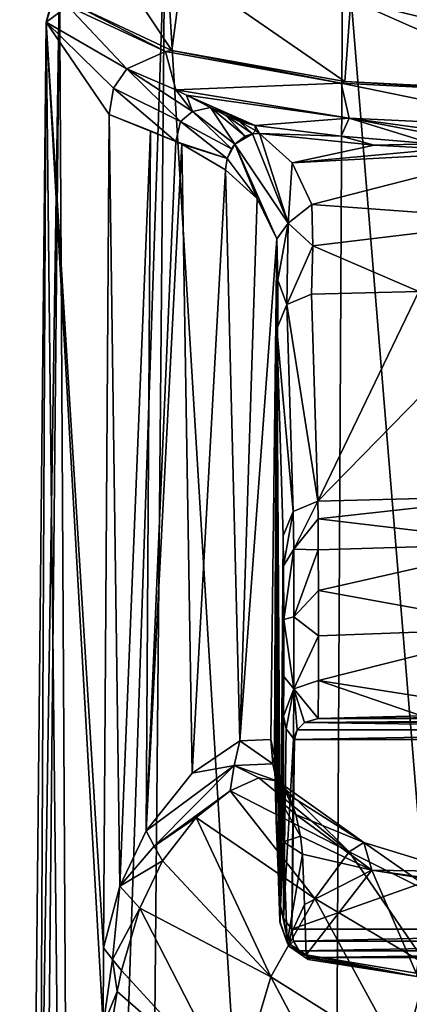
# Model space of a CAD drawing. Units: millimetres. Extents: x -27 to 27, y 0 to 160.
# Drawn here: x -27 to -7, y 79 to 128 of the extents above; entities that cross this region are included whole.
import ezdxf

# ---------------------------------------------------------------- set-up
doc = ezdxf.new("R2010")
doc.units = ezdxf.units.MM
doc.header["$LTSCALE"] = 65.185185
for name, color, linetype in [('1', 7, 'CONTINUOUS'), ('11', 7, 'CONTINUOUS'), ('12', 7, 'CONTINUOUS'), ('13', 7, 'CONTINUOUS'), ('14', 7, 'CONTINUOUS'), ('16', 7, 'CONTINUOUS'), ('17', 7, 'CONTINUOUS'), ('18', 7, 'CONTINUOUS'), ('20', 7, 'CONTINUOUS'), ('22', 7, 'CONTINUOUS'), ('23', 7, 'CONTINUOUS'), ('24', 7, 'CONTINUOUS'), ('25', 7, 'CONTINUOUS'), ('26', 7, 'CONTINUOUS'), ('27', 7, 'CONTINUOUS'), ('28', 7, 'CONTINUOUS'), ('3', 7, 'CONTINUOUS'), ('4', 7, 'CONTINUOUS'), ('50', 7, 'CONTINUOUS'), ('52', 7, 'CONTINUOUS'), ('53', 7, 'CONTINUOUS'), ('54', 7, 'CONTINUOUS'), ('7', 7, 'CONTINUOUS'), ('72', 7, 'CONTINUOUS'), ('9', 7, 'CONTINUOUS')]:
    doc.layers.add(name, color=color, linetype=linetype)

msp = doc.modelspace()

# ---------------------------------------------------------------- linework, layer by layer
at = {"layer": '1', "linetype": 'Continuous'}
for points in [[(-24.179, 128.35, 35.294), (-19.393, 126.114, 44.981), (-23.787, 128.369, 35.211), (-24.179, 128.35, 35.294)], [(-23.787, 128.369, 35.211), (-19.393, 126.114, 44.981), (-19.078, 126.169, 44.74), (-23.787, 128.369, 35.211)], [(-19.393, 126.114, 44.981), (-10.766, 124.565, 51.689), (-19.078, 126.169, 44.74), (-19.393, 126.114, 44.981)], [(-19.078, 126.169, 44.74), (-10.766, 124.565, 51.689), (-10.586, 124.646, 51.339), (-19.078, 126.169, 44.74)], [(-10.766, 124.565, 51.689), (0, 124.012, 54.085), (-10.586, 124.646, 51.339), (-10.766, 124.565, 51.689)], [(0, 124.012, 54.085), (0, 124.102, 53.693), (-10.586, 124.646, 51.339), (0, 124.012, 54.085)]]:
    msp.add_3dface(points, dxfattribs=at)
at = {"layer": '11', "linetype": 'Continuous'}
for points in [[(-1.695, 104.304, 130.118), (-11.912, 104.043, 130.058), (-11.901, 103.169, 132.12), (-1.695, 104.304, 130.118)], [(-1.695, 101.958, 133.853), (-1.695, 104.304, 130.118), (-11.901, 103.169, 132.12), (-1.695, 101.958, 133.853)], [(-11.892, 101.642, 133.76), (-1.695, 101.958, 133.853), (-11.901, 103.169, 132.12), (-11.892, 101.642, 133.76)], [(-11.885, 99.646, 134.778), (-1.695, 101.958, 133.853), (-11.892, 101.642, 133.76), (-11.885, 99.646, 134.778)], [(-1.695, 97.801, 135.327), (-1.695, 101.958, 133.853), (-11.885, 99.646, 134.778), (-1.695, 97.801, 135.327)], [(-11.883, 97.423, 135.051), (-1.695, 97.801, 135.327), (-11.885, 99.646, 134.778), (-11.883, 97.423, 135.051)], [(-1.695, 93.626, 133.904), (-1.695, 97.801, 135.327), (-11.884, 95.24, 134.547), (-1.695, 93.626, 133.904)], [(-11.884, 95.24, 134.547), (-1.695, 97.801, 135.327), (-11.883, 97.423, 135.051), (-11.884, 95.24, 134.547)], [(-11.89, 93.361, 133.327), (-6.832, 93.499, 133.627), (-11.884, 95.24, 134.547), (-11.89, 93.361, 133.327)], [(-6.832, 93.499, 133.627), (-1.695, 93.626, 133.904), (-11.884, 95.24, 134.547), (-6.832, 93.499, 133.627)]]:
    msp.add_3dface(points, dxfattribs=at)
at = {"layer": '12', "linetype": 'Continuous'}
for points in [[(-12.664, 86.7, 79.549), (-9.265, 85.926, 79.369), (-12.573, 84.231, 91.772), (-12.664, 86.7, 79.549)], [(-12.573, 84.231, 91.772), (-9.265, 85.926, 79.369), (-12.482, 81.761, 104.001), (-12.573, 84.231, 91.772)], [(-12.482, 81.761, 104.001), (-9.265, 85.926, 79.369), (-7.093, 80.865, 102.778), (-12.482, 81.761, 104.001)], [(-9.265, 85.926, 79.369), (-6.385, 85.465, 79.263), (-7.093, 80.865, 102.778), (-9.265, 85.926, 79.369)]]:
    msp.add_3dface(points, dxfattribs=at)
at = {"layer": '13', "linetype": 'Continuous'}
for points in [[(-7.05, 80.704, 105.783), (-12.482, 81.761, 104.001), (-7.093, 80.865, 102.778), (-7.05, 80.704, 105.783)], [(-12.482, 81.761, 104.001), (-7.05, 80.704, 105.783), (-12.387, 81.533, 105.879), (-12.482, 81.761, 104.001)], [(-12.387, 81.533, 105.879), (-7.05, 80.704, 105.783), (-12.287, 81.609, 107.589), (-12.387, 81.533, 105.879)], [(-7.05, 80.704, 105.783), (-12.272, 81.64, 107.82), (-12.287, 81.609, 107.589), (-7.05, 80.704, 105.783)]]:
    msp.add_3dface(points, dxfattribs=at)
at = {"layer": '14', "linetype": 'Continuous'}
for points in [[(-13.932, 112.503, 85.501), (-13.954, 88.348, 79.924), (-13.867, 85.883, 92.132), (-13.932, 112.503, 85.501)], [(-13.616, 102.337, 129.678), (-13.932, 112.503, 85.501), (-13.738, 84.173, 110.305), (-13.616, 102.337, 129.678)], [(-13.738, 84.173, 110.305), (-13.932, 112.503, 85.501), (-13.758, 83.322, 107.376), (-13.738, 84.173, 110.305)], [(-13.758, 83.322, 107.376), (-13.932, 112.503, 85.501), (-13.759, 83.311, 107.288), (-13.758, 83.322, 107.376)], [(-13.759, 83.311, 107.288), (-13.932, 112.503, 85.501), (-13.78, 83.418, 104.345), (-13.759, 83.311, 107.288)], [(-13.78, 83.418, 104.345), (-13.932, 112.503, 85.501), (-13.867, 85.883, 92.132), (-13.78, 83.418, 104.345)], [(-13.603, 93.488, 130.585), (-13.616, 102.337, 129.678), (-13.738, 84.173, 110.305), (-13.603, 93.488, 130.585)], [(-13.598, 100.868, 132.145), (-13.616, 102.337, 129.678), (-13.603, 93.488, 130.585), (-13.598, 100.868, 132.145)], [(-13.588, 98.237, 133.296), (-13.598, 100.868, 132.145), (-13.603, 93.488, 130.585), (-13.588, 98.237, 133.296)], [(-13.59, 95.426, 132.702), (-13.588, 98.237, 133.296), (-13.603, 93.488, 130.585), (-13.59, 95.426, 132.702)]]:
    msp.add_3dface(points, dxfattribs=at)
at = {"layer": '16', "linetype": 'Continuous'}
for points in [[(-16.214, 89.819, 46.164), (-10.382, 86.826, 57.83), (-14.802, 90.452, 51), (-16.214, 89.819, 46.164)], [(-14.802, 90.452, 51), (-10.382, 86.826, 57.83), (-13.876, 90.289, 56.396), (-14.802, 90.452, 51)], [(-10.382, 86.826, 57.83), (-9.661, 87.288, 67.769), (-13.876, 90.289, 56.396), (-10.382, 86.826, 57.83)], [(-13.876, 90.289, 56.396), (-9.661, 87.288, 67.769), (-13.333, 89.626, 62.277), (-13.876, 90.289, 56.396)], [(-17.884, 88.507, 42.074), (-12.068, 84.534, 50.096), (-16.214, 89.819, 46.164), (-17.884, 88.507, 42.074)], [(-12.068, 84.534, 50.096), (-10.382, 86.826, 57.83), (-16.214, 89.819, 46.164), (-12.068, 84.534, 50.096)], [(-13.333, 89.626, 62.277), (-9.661, 87.288, 67.769), (-12.987, 88.651, 68.898), (-13.333, 89.626, 62.277)], [(-19.533, 86.375, 38.391), (-14.214, 80.68, 43.975), (-17.884, 88.507, 42.074), (-19.533, 86.375, 38.391)], [(-14.214, 80.68, 43.975), (-12.068, 84.534, 50.096), (-17.884, 88.507, 42.074), (-14.214, 80.68, 43.975)], [(-9.661, 87.288, 67.769), (-9.265, 85.926, 79.369), (-12.987, 88.651, 68.898), (-9.661, 87.288, 67.769)], [(-12.987, 88.651, 68.898), (-9.265, 85.926, 79.369), (-12.757, 87.595, 75.162), (-12.987, 88.651, 68.898)], [(-9.265, 85.926, 79.369), (-12.664, 86.7, 79.549), (-12.757, 87.595, 75.162), (-9.265, 85.926, 79.369)], [(-10.382, 86.826, 57.83), (-5.537, 84.407, 60.693), (-9.661, 87.288, 67.769), (-10.382, 86.826, 57.83)], [(-5.002, 85.85, 69.475), (-9.265, 85.926, 79.369), (-9.661, 87.288, 67.769), (-5.002, 85.85, 69.475)], [(-5.537, 84.407, 60.693), (-5.002, 85.85, 69.475), (-9.661, 87.288, 67.769), (-5.537, 84.407, 60.693)], [(-12.068, 84.534, 50.096), (-6.546, 81.258, 53.338), (-10.382, 86.826, 57.83), (-12.068, 84.534, 50.096)], [(-6.546, 81.258, 53.338), (-5.537, 84.407, 60.693), (-10.382, 86.826, 57.83), (-6.546, 81.258, 53.338)], [(-20.654, 84.053, 35.842), (-14.214, 80.68, 43.975), (-19.533, 86.375, 38.391), (-20.654, 84.053, 35.842)], [(-4.648, 85.27, 79.219), (-6.385, 85.465, 79.263), (-9.265, 85.926, 79.369), (-4.648, 85.27, 79.219)], [(-4.648, 85.27, 79.219), (-9.265, 85.926, 79.369), (-5.002, 85.85, 69.475), (-4.648, 85.27, 79.219)], [(-14.214, 80.68, 43.975), (-7.753, 76.623, 47.261), (-12.068, 84.534, 50.096), (-14.214, 80.68, 43.975)], [(-7.753, 76.623, 47.261), (-6.546, 81.258, 53.338), (-12.068, 84.534, 50.096), (-7.753, 76.623, 47.261)], [(-21.552, 80.994, 33.581), (-15.936, 74.868, 39.046), (-20.654, 84.053, 35.842), (-21.552, 80.994, 33.581)], [(-15.936, 74.868, 39.046), (-14.214, 80.68, 43.975), (-20.654, 84.053, 35.842), (-15.936, 74.868, 39.046)], [(-7.753, 76.623, 47.261), (0, 79.796, 54.096), (-6.546, 81.258, 53.338), (-7.753, 76.623, 47.261)], [(-21.763, 79.961, 32.983), (-15.936, 74.868, 39.046), (-21.552, 80.994, 33.581), (-21.763, 79.961, 32.983)], [(-15.936, 74.868, 39.046), (-8.734, 70.326, 42.419), (-14.214, 80.68, 43.975), (-15.936, 74.868, 39.046)], [(-8.734, 70.326, 42.419), (-7.753, 76.623, 47.261), (-14.214, 80.68, 43.975), (-8.734, 70.326, 42.419)], [(-21.949, 78.875, 32.417), (-15.936, 74.868, 39.046), (-21.763, 79.961, 32.983), (-21.949, 78.875, 32.417)], [(0, 76.111, 49.45), (0, 79.796, 54.096), (-7.753, 76.623, 47.261), (0, 76.111, 49.45)]]:
    msp.add_3dface(points, dxfattribs=at)
at = {"layer": '17', "linetype": 'Continuous'}
for points in [[(-22.154, 123.03, 41.531), (-22.427, 82.101, 32.243), (-21.637, 85.142, 34.319), (-22.154, 123.03, 41.531)], [(-22.154, 123.03, 41.531), (-21.637, 85.142, 34.319), (-20.131, 122.215, 44.943), (-22.154, 123.03, 41.531)], [(-21.637, 85.142, 34.319), (-20.346, 87.849, 37.215), (-20.131, 122.215, 44.943), (-21.637, 85.142, 34.319)], [(-20.131, 122.215, 44.943), (-20.346, 87.849, 37.215), (-18.877, 121.704, 47.108), (-20.131, 122.215, 44.943)], [(-18.877, 121.704, 47.108), (-20.346, 87.849, 37.215), (-18.591, 121.575, 47.654), (-18.877, 121.704, 47.108)], [(-20.346, 87.849, 37.215), (-18.075, 90.68, 42.223), (-18.591, 121.575, 47.654), (-20.346, 87.849, 37.215)], [(-18.075, 90.68, 42.223), (-16.447, 120.305, 52.955), (-18.591, 121.575, 47.654), (-18.075, 90.68, 42.223)], [(-15.749, 92.276, 48.294), (-16.447, 120.305, 52.955), (-18.075, 90.68, 42.223), (-15.749, 92.276, 48.294)], [(-14.891, 118.893, 58.794), (-16.447, 120.305, 52.955), (-15.749, 92.276, 48.294), (-14.891, 118.893, 58.794)], [(-13.926, 116.922, 67.081), (-14.891, 118.893, 58.794), (-15.749, 92.276, 48.294), (-13.926, 116.922, 67.081)], [(-14.214, 92.338, 57.743), (-13.926, 116.922, 67.081), (-15.749, 92.276, 48.294), (-14.214, 92.338, 57.743)], [(-14.038, 91.517, 63.012), (-13.926, 116.922, 67.081), (-14.214, 92.338, 57.743), (-14.038, 91.517, 63.012)], [(-13.875, 114.895, 75.541), (-13.926, 116.922, 67.081), (-14.038, 91.517, 63.012), (-13.875, 114.895, 75.541)], [(-14.013, 90.231, 69.16), (-13.875, 114.895, 75.541), (-14.038, 91.517, 63.012), (-14.013, 90.231, 69.16)], [(-13.973, 89.234, 75.475), (-13.875, 114.895, 75.541), (-14.013, 90.231, 69.16), (-13.973, 89.234, 75.475)], [(-13.932, 112.503, 85.501), (-13.875, 114.895, 75.541), (-13.973, 89.234, 75.475), (-13.932, 112.503, 85.501)], [(-13.954, 88.348, 79.924), (-13.932, 112.503, 85.501), (-13.973, 89.234, 75.475), (-13.954, 88.348, 79.924)]]:
    msp.add_3dface(points, dxfattribs=at)
at = {"layer": '18', "linetype": 'Continuous'}
for points in [[(-14.771, 122.091, 52.917), (-13.18, 120.649, 58.951), (-9.15, 121.523, 55.509), (-14.771, 122.091, 52.917)], [(-9.15, 121.523, 55.509), (-13.18, 120.649, 58.951), (-5.728, 121.342, 56.426), (-9.15, 121.523, 55.509)], [(-13.18, 120.649, 58.951), (-1.871, 121.259, 56.963), (-5.728, 121.342, 56.426), (-13.18, 120.649, 58.951)], [(-12.206, 118.608, 67.487), (-1.871, 121.259, 56.963), (-13.18, 120.649, 58.951), (-12.206, 118.608, 67.487)], [(-1.682, 117.831, 71.599), (-1.871, 121.259, 56.963), (-12.206, 118.608, 67.487), (-1.682, 117.831, 71.599)], [(-12.162, 116.576, 75.985), (-1.682, 117.831, 71.599), (-12.206, 118.608, 67.487), (-12.162, 116.576, 75.985)], [(-6.961, 114.341, 85.924), (-1.682, 117.831, 71.599), (-12.162, 116.576, 75.985), (-6.961, 114.341, 85.924)], [(-12.228, 114.207, 85.892), (-6.961, 114.341, 85.924), (-12.162, 116.576, 75.985), (-12.228, 114.207, 85.892)]]:
    msp.add_3dface(points, dxfattribs=at)
at = {"layer": '20', "linetype": 'Continuous'}
for points in [[(-10.761, 121.956, 54.114), (-14.99, 122.484, 51.844), (-14.771, 122.091, 52.917), (-10.761, 121.956, 54.114)], [(-14.771, 122.091, 52.917), (-14.99, 122.484, 51.844), (-14.968, 122.24, 52.391), (-14.771, 122.091, 52.917)], [(-10.761, 121.956, 54.114), (-14.771, 122.091, 52.917), (-9.15, 121.523, 55.509), (-10.761, 121.956, 54.114)], [(-6.291, 121.59, 55.684), (-10.761, 121.956, 54.114), (-9.15, 121.523, 55.509), (-6.291, 121.59, 55.684)], [(-6.291, 121.59, 55.684), (-9.15, 121.523, 55.509), (-5.728, 121.342, 56.426), (-6.291, 121.59, 55.684)]]:
    msp.add_3dface(points, dxfattribs=at)
at = {"layer": '22', "linetype": 'Continuous'}
for points in [[(-13.867, 85.883, 92.132), (-13.954, 88.348, 79.924), (-13.595, 87.311, 79.687), (-13.867, 85.883, 92.132)], [(-13.78, 83.418, 104.345), (-13.867, 85.883, 92.132), (-13.595, 87.311, 79.687), (-13.78, 83.418, 104.345)], [(-13.78, 83.418, 104.345), (-13.595, 87.311, 79.687), (-13.418, 82.373, 104.131), (-13.78, 83.418, 104.345)], [(-13.595, 87.311, 79.687), (-12.664, 86.7, 79.549), (-13.418, 82.373, 104.131), (-13.595, 87.311, 79.687)], [(-12.664, 86.7, 79.549), (-12.573, 84.231, 91.772), (-13.418, 82.373, 104.131), (-12.664, 86.7, 79.549)], [(-12.573, 84.231, 91.772), (-12.482, 81.761, 104.001), (-13.418, 82.373, 104.131), (-12.573, 84.231, 91.772)]]:
    msp.add_3dface(points, dxfattribs=at)
at = {"layer": '23', "linetype": 'Continuous'}
for points in [[(-13.738, 84.173, 110.305), (-13.758, 83.322, 107.376), (-13.339, 82.197, 107.522), (-13.738, 84.173, 110.305)], [(-13.738, 84.173, 110.305), (-13.339, 82.197, 107.522), (-13.595, 83.547, 110.591), (-13.738, 84.173, 110.305)], [(-13.758, 83.322, 107.376), (-13.759, 83.311, 107.288), (-13.78, 83.418, 104.345), (-13.758, 83.322, 107.376)], [(-13.758, 83.322, 107.376), (-13.78, 83.418, 104.345), (-13.418, 82.373, 104.131), (-13.758, 83.322, 107.376)], [(-13.758, 83.322, 107.376), (-13.418, 82.373, 104.131), (-13.339, 82.197, 107.522), (-13.758, 83.322, 107.376)], [(-13.339, 82.197, 107.522), (-13.192, 83.023, 110.829), (-13.595, 83.547, 110.591), (-13.339, 82.197, 107.522)], [(-13.107, 82.438, 109.556), (-13.192, 83.023, 110.829), (-13.339, 82.197, 107.522), (-13.107, 82.438, 109.556)], [(-13.418, 82.373, 104.131), (-12.482, 81.761, 104.001), (-13.339, 82.197, 107.522), (-13.418, 82.373, 104.131)], [(-12.833, 81.962, 108.522), (-13.107, 82.438, 109.556), (-13.339, 82.197, 107.522), (-12.833, 81.962, 108.522)], [(-12.287, 81.609, 107.589), (-12.833, 81.962, 108.522), (-13.339, 82.197, 107.522), (-12.287, 81.609, 107.589)], [(-12.482, 81.761, 104.001), (-12.387, 81.533, 105.879), (-13.339, 82.197, 107.522), (-12.482, 81.761, 104.001)], [(-12.387, 81.533, 105.879), (-12.287, 81.609, 107.589), (-13.339, 82.197, 107.522), (-12.387, 81.533, 105.879)], [(-12.272, 81.64, 107.82), (-12.833, 81.962, 108.522), (-12.287, 81.609, 107.589), (-12.272, 81.64, 107.82)]]:
    msp.add_3dface(points, dxfattribs=at)
at = {"layer": '24', "linetype": 'Continuous'}
for points in [[(-13.603, 93.488, 130.585), (-13.738, 84.173, 110.305), (-13.595, 83.547, 110.591), (-13.603, 93.488, 130.585)], [(-13.603, 93.488, 130.585), (-13.595, 83.547, 110.591), (-13.461, 92.865, 130.871), (-13.603, 93.488, 130.585)], [(-13.461, 92.865, 130.871), (-13.595, 83.547, 110.591), (-13.103, 92.38, 131.091), (-13.461, 92.865, 130.871)], [(-13.595, 83.547, 110.591), (-13.192, 83.023, 110.829), (-13.103, 92.38, 131.091), (-13.595, 83.547, 110.591)], [(-13.192, 83.023, 110.829), (-13.06, 92.342, 131.108), (-13.103, 92.38, 131.091), (-13.192, 83.023, 110.829)]]:
    msp.add_3dface(points, dxfattribs=at)
at = {"layer": '25', "linetype": 'Continuous'}
for points in [[(-13.096, 101.676, 133.058), (-11.912, 104.043, 130.058), (-13.119, 103.527, 129.948), (-13.096, 101.676, 133.058)], [(-11.901, 103.169, 132.12), (-11.912, 104.043, 130.058), (-13.096, 101.676, 133.058), (-11.901, 103.169, 132.12)], [(-13.616, 102.337, 129.678), (-13.598, 100.868, 132.145), (-13.119, 103.527, 129.948), (-13.616, 102.337, 129.678)], [(-13.598, 100.868, 132.145), (-13.096, 101.676, 133.058), (-13.119, 103.527, 129.948), (-13.598, 100.868, 132.145)], [(-11.892, 101.642, 133.76), (-11.901, 103.169, 132.12), (-13.096, 101.676, 133.058), (-11.892, 101.642, 133.76)], [(-13.598, 100.868, 132.145), (-13.588, 98.237, 133.296), (-13.096, 101.676, 133.058), (-13.598, 100.868, 132.145)], [(-13.588, 98.237, 133.296), (-13.083, 98.362, 134.509), (-13.096, 101.676, 133.058), (-13.588, 98.237, 133.296)], [(-13.083, 98.362, 134.509), (-11.892, 101.642, 133.76), (-13.096, 101.676, 133.058), (-13.083, 98.362, 134.509)], [(-11.885, 99.646, 134.778), (-11.892, 101.642, 133.76), (-13.083, 98.362, 134.509), (-11.885, 99.646, 134.778)], [(-11.883, 97.423, 135.051), (-11.885, 99.646, 134.778), (-13.083, 98.362, 134.509), (-11.883, 97.423, 135.051)], [(-13.588, 98.237, 133.296), (-13.59, 95.426, 132.702), (-13.086, 94.823, 133.76), (-13.588, 98.237, 133.296)], [(-13.588, 98.237, 133.296), (-13.086, 94.823, 133.76), (-13.083, 98.362, 134.509), (-13.588, 98.237, 133.296)], [(-13.086, 94.823, 133.76), (-11.883, 97.423, 135.051), (-13.083, 98.362, 134.509), (-13.086, 94.823, 133.76)], [(-11.884, 95.24, 134.547), (-11.883, 97.423, 135.051), (-13.086, 94.823, 133.76), (-11.884, 95.24, 134.547)], [(-13.59, 95.426, 132.702), (-13.603, 93.488, 130.585), (-13.086, 94.823, 133.76), (-13.59, 95.426, 132.702)], [(-11.89, 93.361, 133.327), (-11.884, 95.24, 134.547), (-13.086, 94.823, 133.76), (-11.89, 93.361, 133.327)], [(-13.603, 93.488, 130.585), (-13.461, 92.865, 130.871), (-13.086, 94.823, 133.76), (-13.603, 93.488, 130.585)], [(-13.461, 92.865, 130.871), (-13.103, 92.38, 131.091), (-13.086, 94.823, 133.76), (-13.461, 92.865, 130.871)], [(-13.103, 92.38, 131.091), (-12.932, 92.813, 132.134), (-13.086, 94.823, 133.76), (-13.103, 92.38, 131.091)], [(-12.932, 92.813, 132.134), (-12.564, 93.177, 132.927), (-13.086, 94.823, 133.76), (-12.932, 92.813, 132.134)], [(-12.564, 93.177, 132.927), (-11.89, 93.361, 133.327), (-13.086, 94.823, 133.76), (-12.564, 93.177, 132.927)], [(-13.06, 92.342, 131.108), (-12.932, 92.813, 132.134), (-13.103, 92.38, 131.091), (-13.06, 92.342, 131.108)]]:
    msp.add_3dface(points, dxfattribs=at)
at = {"layer": '26', "linetype": 'Continuous'}
for points in [[(-11.912, 104.043, 130.058), (-12.228, 114.207, 85.892), (-13.429, 113.698, 85.779), (-11.912, 104.043, 130.058)], [(-13.932, 112.503, 85.501), (-13.119, 103.527, 129.948), (-13.429, 113.698, 85.779), (-13.932, 112.503, 85.501)], [(-13.119, 103.527, 129.948), (-11.912, 104.043, 130.058), (-13.429, 113.698, 85.779), (-13.119, 103.527, 129.948)], [(-13.932, 112.503, 85.501), (-13.616, 102.337, 129.678), (-13.119, 103.527, 129.948), (-13.932, 112.503, 85.501)]]:
    msp.add_3dface(points, dxfattribs=at)
at = {"layer": '27', "linetype": 'Continuous'}
for points in [[(-15.985, 121.573, 52.956), (-13.366, 117.686, 69.146), (-15.117, 122.079, 52.838), (-15.985, 121.573, 52.956)], [(-15.487, 121.962, 52.852), (-15.985, 121.573, 52.956), (-15.117, 122.079, 52.838), (-15.487, 121.962, 52.852)], [(-13.366, 117.686, 69.146), (-14.771, 122.091, 52.917), (-15.117, 122.079, 52.838), (-13.366, 117.686, 69.146)], [(-13.18, 120.649, 58.951), (-14.771, 122.091, 52.917), (-13.366, 117.686, 69.146), (-13.18, 120.649, 58.951)], [(-16.368, 120.858, 53.015), (-14.891, 118.893, 58.794), (-15.985, 121.573, 52.956), (-16.368, 120.858, 53.015)], [(-16.154, 121.338, 52.998), (-16.368, 120.858, 53.015), (-15.985, 121.573, 52.956), (-16.154, 121.338, 52.998)], [(-14.891, 118.893, 58.794), (-13.926, 116.922, 67.081), (-15.985, 121.573, 52.956), (-14.891, 118.893, 58.794)], [(-15.985, 121.573, 52.956), (-13.926, 116.922, 67.081), (-13.366, 117.686, 69.146), (-15.985, 121.573, 52.956)], [(-16.447, 120.305, 52.955), (-14.891, 118.893, 58.794), (-16.368, 120.858, 53.015), (-16.447, 120.305, 52.955)], [(-12.206, 118.608, 67.487), (-13.18, 120.649, 58.951), (-13.366, 117.686, 69.146), (-12.206, 118.608, 67.487)], [(-12.162, 116.576, 75.985), (-12.206, 118.608, 67.487), (-13.366, 117.686, 69.146), (-12.162, 116.576, 75.985)], [(-13.926, 116.922, 67.081), (-13.875, 114.895, 75.541), (-13.366, 117.686, 69.146), (-13.926, 116.922, 67.081)], [(-13.875, 114.895, 75.541), (-13.429, 113.698, 85.779), (-13.366, 117.686, 69.146), (-13.875, 114.895, 75.541)], [(-13.429, 113.698, 85.779), (-12.162, 116.576, 75.985), (-13.366, 117.686, 69.146), (-13.429, 113.698, 85.779)], [(-12.228, 114.207, 85.892), (-12.162, 116.576, 75.985), (-13.429, 113.698, 85.779), (-12.228, 114.207, 85.892)], [(-13.875, 114.895, 75.541), (-13.932, 112.503, 85.501), (-13.429, 113.698, 85.779), (-13.875, 114.895, 75.541)]]:
    msp.add_3dface(points, dxfattribs=at)
at = {"layer": '28', "linetype": 'Continuous'}
for points in [[(-21.292, 125.267, 43.436), (-21.947, 124.323, 42.169), (-18.652, 122.684, 47.448), (-21.292, 125.267, 43.436)], [(-18.877, 124.232, 46.817), (-21.292, 125.267, 43.436), (-18.065, 123.177, 48.132), (-18.877, 124.232, 46.817)], [(-18.065, 123.177, 48.132), (-21.292, 125.267, 43.436), (-18.652, 122.684, 47.448), (-18.065, 123.177, 48.132)], [(-21.947, 124.323, 42.169), (-22.154, 123.03, 41.531), (-18.877, 121.704, 47.108), (-21.947, 124.323, 42.169)], [(-21.947, 124.323, 42.169), (-18.877, 121.704, 47.108), (-18.652, 122.684, 47.448), (-21.947, 124.323, 42.169)], [(-18.357, 123.979, 47.506), (-18.877, 124.232, 46.817), (-18.065, 123.177, 48.132), (-18.357, 123.979, 47.506)], [(-17.188, 123.372, 49.086), (-18.357, 123.979, 47.506), (-18.065, 123.177, 48.132), (-17.188, 123.372, 49.086)], [(-15.985, 121.573, 52.956), (-17.188, 123.372, 49.086), (-18.065, 123.177, 48.132), (-15.985, 121.573, 52.956)], [(-16.432, 122.969, 50.177), (-17.188, 123.372, 49.086), (-15.487, 121.962, 52.852), (-16.432, 122.969, 50.177)], [(-17.188, 123.372, 49.086), (-15.985, 121.573, 52.956), (-15.487, 121.962, 52.852), (-17.188, 123.372, 49.086)], [(-22.154, 123.03, 41.531), (-20.131, 122.215, 44.943), (-18.877, 121.704, 47.108), (-22.154, 123.03, 41.531)], [(-16.154, 121.338, 52.998), (-18.065, 123.177, 48.132), (-18.652, 122.684, 47.448), (-16.154, 121.338, 52.998)], [(-16.154, 121.338, 52.998), (-15.985, 121.573, 52.956), (-18.065, 123.177, 48.132), (-16.154, 121.338, 52.998)], [(-15.76, 122.681, 51.089), (-16.432, 122.969, 50.177), (-15.117, 122.079, 52.838), (-15.76, 122.681, 51.089)], [(-16.432, 122.969, 50.177), (-15.487, 121.962, 52.852), (-15.117, 122.079, 52.838), (-16.432, 122.969, 50.177)], [(-18.877, 121.704, 47.108), (-16.368, 120.858, 53.015), (-18.652, 122.684, 47.448), (-18.877, 121.704, 47.108)], [(-16.368, 120.858, 53.015), (-16.154, 121.338, 52.998), (-18.652, 122.684, 47.448), (-16.368, 120.858, 53.015)], [(-14.99, 122.484, 51.844), (-15.76, 122.681, 51.089), (-14.968, 122.24, 52.391), (-14.99, 122.484, 51.844)], [(-14.968, 122.24, 52.391), (-15.76, 122.681, 51.089), (-15.117, 122.079, 52.838), (-14.968, 122.24, 52.391)], [(-14.771, 122.091, 52.917), (-14.968, 122.24, 52.391), (-15.117, 122.079, 52.838), (-14.771, 122.091, 52.917)], [(-18.877, 121.704, 47.108), (-18.591, 121.575, 47.654), (-16.368, 120.858, 53.015), (-18.877, 121.704, 47.108)], [(-18.591, 121.575, 47.654), (-16.447, 120.305, 52.955), (-16.368, 120.858, 53.015), (-18.591, 121.575, 47.654)]]:
    msp.add_3dface(points, dxfattribs=at)
at = {"layer": '3', "linetype": 'Continuous'}
for points in [[(12.552, 93.184, 132.942), (11.89, 93.361, 133.327), (-12.564, 93.177, 132.927), (12.552, 93.184, 132.942)], [(-12.564, 93.177, 132.927), (11.89, 93.361, 133.327), (-11.89, 93.361, 133.327), (-12.564, 93.177, 132.927)], [(11.89, 93.361, 133.327), (6.832, 93.499, 133.627), (-11.89, 93.361, 133.327), (11.89, 93.361, 133.327)], [(-11.89, 93.361, 133.327), (6.832, 93.499, 133.627), (-6.832, 93.499, 133.627), (-11.89, 93.361, 133.327)], [(-12.932, 92.813, 132.134), (12.93, 92.816, 132.14), (-12.564, 93.177, 132.927), (-12.932, 92.813, 132.134)], [(12.93, 92.816, 132.14), (12.552, 93.184, 132.942), (-12.564, 93.177, 132.927), (12.93, 92.816, 132.14)], [(13.192, 83.023, 110.829), (13.06, 92.342, 131.108), (-13.192, 83.023, 110.829), (13.192, 83.023, 110.829)], [(-13.192, 83.023, 110.829), (13.06, 92.342, 131.108), (-13.06, 92.342, 131.108), (-13.192, 83.023, 110.829)], [(13.06, 92.342, 131.108), (12.93, 92.816, 132.14), (-13.06, 92.342, 131.108), (13.06, 92.342, 131.108)], [(-13.06, 92.342, 131.108), (12.93, 92.816, 132.14), (-12.932, 92.813, 132.134), (-13.06, 92.342, 131.108)], [(-13.107, 82.438, 109.556), (13.192, 83.023, 110.829), (-13.192, 83.023, 110.829), (-13.107, 82.438, 109.556)], [(13.106, 82.436, 109.553), (13.192, 83.023, 110.829), (-13.107, 82.438, 109.556), (13.106, 82.436, 109.553)], [(-12.833, 81.962, 108.522), (13.106, 82.436, 109.553), (-13.107, 82.438, 109.556), (-12.833, 81.962, 108.522)], [(12.833, 81.962, 108.522), (13.106, 82.436, 109.553), (-12.833, 81.962, 108.522), (12.833, 81.962, 108.522)], [(-12.272, 81.64, 107.82), (12.833, 81.962, 108.522), (-12.833, 81.962, 108.522), (-12.272, 81.64, 107.82)], [(12.272, 81.64, 107.82), (12.833, 81.962, 108.522), (-12.272, 81.64, 107.82), (12.272, 81.64, 107.82)], [(-7.05, 80.704, 105.783), (12.272, 81.64, 107.82), (-12.272, 81.64, 107.82), (-7.05, 80.704, 105.783)]]:
    msp.add_3dface(points, dxfattribs=at)
at = {"layer": '4', "linetype": 'Continuous'}
for points in [[(-24.179, 128.35, 35.294), (-24.179, 130.832, 24.543), (-25.255, 127.562, 33.498), (-24.179, 128.35, 35.294)], [(-25.255, 127.562, 33.498), (-24.179, 130.832, 24.543), (-24.59, 130.019, 22.855), (-25.255, 127.562, 33.498)], [(-21.292, 125.267, 43.436), (-24.179, 128.35, 35.294), (-25.255, 127.562, 33.498), (-21.292, 125.267, 43.436)], [(-19.393, 126.114, 44.981), (-24.179, 128.35, 35.294), (-21.292, 125.267, 43.436), (-19.393, 126.114, 44.981)], [(-18.877, 124.232, 46.817), (-19.393, 126.114, 44.981), (-21.292, 125.267, 43.436), (-18.877, 124.232, 46.817)], [(-10.766, 124.565, 51.689), (-19.393, 126.114, 44.981), (-18.877, 124.232, 46.817), (-10.766, 124.565, 51.689)], [(-10.377, 122.841, 52.713), (-10.766, 124.565, 51.689), (-18.877, 124.232, 46.817), (-10.377, 122.841, 52.713)], [(0, 124.012, 54.085), (-10.766, 124.565, 51.689), (0, 122.353, 54.827), (0, 124.012, 54.085)], [(0, 122.353, 54.827), (-10.766, 124.565, 51.689), (-10.377, 122.841, 52.713), (0, 122.353, 54.827)], [(-10.377, 122.841, 52.713), (-18.877, 124.232, 46.817), (-18.357, 123.979, 47.506), (-10.377, 122.841, 52.713)], [(-14.99, 122.484, 51.844), (-10.377, 122.841, 52.713), (-18.357, 123.979, 47.506), (-14.99, 122.484, 51.844)], [(-17.188, 123.372, 49.086), (-14.99, 122.484, 51.844), (-18.357, 123.979, 47.506), (-17.188, 123.372, 49.086)], [(-16.432, 122.969, 50.177), (-14.99, 122.484, 51.844), (-17.188, 123.372, 49.086), (-16.432, 122.969, 50.177)], [(-15.76, 122.681, 51.089), (-14.99, 122.484, 51.844), (-16.432, 122.969, 50.177), (-15.76, 122.681, 51.089)], [(-10.761, 121.956, 54.114), (-10.377, 122.841, 52.713), (-14.99, 122.484, 51.844), (-10.761, 121.956, 54.114)], [(-6.291, 121.59, 55.684), (-10.377, 122.841, 52.713), (-10.761, 121.956, 54.114), (-6.291, 121.59, 55.684)], [(0, 122.353, 54.827), (-10.377, 122.841, 52.713), (0, 121.427, 56.391), (0, 122.353, 54.827)], [(0, 121.427, 56.391), (-10.377, 122.841, 52.713), (-3.188, 121.468, 56.211), (0, 121.427, 56.391)], [(-3.188, 121.468, 56.211), (-10.377, 122.841, 52.713), (-6.291, 121.59, 55.684), (-3.188, 121.468, 56.211)]]:
    msp.add_3dface(points, dxfattribs=at)
at = {"layer": '50', "linetype": 'Continuous'}
for points in [[(-13.954, 88.348, 79.924), (-13.973, 89.234, 75.475), (-14.013, 90.231, 69.16), (-13.954, 88.348, 79.924)], [(-13.954, 88.348, 79.924), (-14.013, 90.231, 69.16), (-13.595, 87.311, 79.687), (-13.954, 88.348, 79.924)], [(-13.595, 87.311, 79.687), (-14.013, 90.231, 69.16), (-13.736, 89.29, 69.007), (-13.595, 87.311, 79.687)], [(-12.987, 88.651, 68.898), (-12.757, 87.595, 75.162), (-13.736, 89.29, 69.007), (-12.987, 88.651, 68.898)], [(-12.757, 87.595, 75.162), (-13.595, 87.311, 79.687), (-13.736, 89.29, 69.007), (-12.757, 87.595, 75.162)], [(-12.757, 87.595, 75.162), (-12.664, 86.7, 79.549), (-13.595, 87.311, 79.687), (-12.757, 87.595, 75.162)]]:
    msp.add_3dface(points, dxfattribs=at)
at = {"layer": '52', "linetype": 'Continuous'}
for points in [[(-22.427, 82.101, 32.243), (-22.453, 78.303, 31.38), (-21.995, 81.542, 32.916), (-22.427, 82.101, 32.243)], [(-22.453, 78.303, 31.38), (-21.763, 79.961, 32.983), (-21.995, 81.542, 32.916), (-22.453, 78.303, 31.38)], [(-21.763, 79.961, 32.983), (-21.552, 80.994, 33.581), (-21.995, 81.542, 32.916), (-21.763, 79.961, 32.983)], [(-22.453, 78.303, 31.38), (-21.949, 78.875, 32.417), (-21.763, 79.961, 32.983), (-22.453, 78.303, 31.38)]]:
    msp.add_3dface(points, dxfattribs=at)
at = {"layer": '53', "linetype": 'Continuous'}
for points in [[(-20.346, 87.849, 37.215), (-21.637, 85.142, 34.319), (-19.955, 87.093, 37.785), (-20.346, 87.849, 37.215)], [(-21.637, 85.142, 34.319), (-19.533, 86.375, 38.391), (-19.955, 87.093, 37.785), (-21.637, 85.142, 34.319)], [(-20.654, 84.053, 35.842), (-19.533, 86.375, 38.391), (-21.637, 85.142, 34.319), (-20.654, 84.053, 35.842)], [(-21.637, 85.142, 34.319), (-22.427, 82.101, 32.243), (-21.995, 81.542, 32.916), (-21.637, 85.142, 34.319)], [(-20.654, 84.053, 35.842), (-21.637, 85.142, 34.319), (-21.995, 81.542, 32.916), (-20.654, 84.053, 35.842)], [(-21.552, 80.994, 33.581), (-20.654, 84.053, 35.842), (-21.995, 81.542, 32.916), (-21.552, 80.994, 33.581)]]:
    msp.add_3dface(points, dxfattribs=at)
at = {"layer": '54', "linetype": 'Continuous'}
for points in [[(-14.214, 92.338, 57.743), (-15.749, 92.276, 48.294), (-14.123, 91.142, 58.067), (-14.214, 92.338, 57.743)], [(-14.038, 91.517, 63.012), (-14.214, 92.338, 57.743), (-14.123, 91.142, 58.067), (-14.038, 91.517, 63.012)], [(-15.749, 92.276, 48.294), (-18.075, 90.68, 42.223), (-16.013, 91.054, 47.239), (-15.749, 92.276, 48.294)], [(-15.749, 92.276, 48.294), (-16.013, 91.054, 47.239), (-14.123, 91.142, 58.067), (-15.749, 92.276, 48.294)], [(-13.736, 89.29, 69.007), (-14.038, 91.517, 63.012), (-14.123, 91.142, 58.067), (-13.736, 89.29, 69.007)], [(-14.013, 90.231, 69.16), (-14.038, 91.517, 63.012), (-13.736, 89.29, 69.007), (-14.013, 90.231, 69.16)], [(-18.075, 90.68, 42.223), (-20.346, 87.849, 37.215), (-16.013, 91.054, 47.239), (-18.075, 90.68, 42.223)], [(-20.346, 87.849, 37.215), (-19.955, 87.093, 37.785), (-16.013, 91.054, 47.239), (-20.346, 87.849, 37.215)], [(-19.955, 87.093, 37.785), (-16.214, 89.819, 46.164), (-16.013, 91.054, 47.239), (-19.955, 87.093, 37.785)], [(-16.214, 89.819, 46.164), (-14.802, 90.452, 51), (-16.013, 91.054, 47.239), (-16.214, 89.819, 46.164)], [(-16.013, 91.054, 47.239), (-13.876, 90.289, 56.396), (-14.123, 91.142, 58.067), (-16.013, 91.054, 47.239)], [(-14.802, 90.452, 51), (-13.876, 90.289, 56.396), (-16.013, 91.054, 47.239), (-14.802, 90.452, 51)], [(-13.876, 90.289, 56.396), (-13.333, 89.626, 62.277), (-14.123, 91.142, 58.067), (-13.876, 90.289, 56.396)], [(-13.333, 89.626, 62.277), (-12.987, 88.651, 68.898), (-14.123, 91.142, 58.067), (-13.333, 89.626, 62.277)], [(-12.987, 88.651, 68.898), (-13.736, 89.29, 69.007), (-14.123, 91.142, 58.067), (-12.987, 88.651, 68.898)], [(-17.884, 88.507, 42.074), (-16.214, 89.819, 46.164), (-19.955, 87.093, 37.785), (-17.884, 88.507, 42.074)], [(-19.533, 86.375, 38.391), (-17.884, 88.507, 42.074), (-19.955, 87.093, 37.785), (-19.533, 86.375, 38.391)]]:
    msp.add_3dface(points, dxfattribs=at)
at = {"layer": '7', "linetype": 'Continuous'}
for points in [[(-10.689, 133.672, 7.031), (0, 134.199, 4.749), (-5.759, 73.493, -9.084), (-10.689, 133.672, 7.031)], [(-11.379, 0, -24.667), (-19.419, 132.188, 13.459), (-10.689, 133.672, 7.031), (-11.379, 0, -24.667)], [(-11.379, 0, -24.667), (-10.689, 133.672, 7.031), (-5.759, 73.493, -9.084), (-11.379, 0, -24.667)], [(-23.851, 0, -12.016), (-24.59, 130.019, 22.855), (-19.419, 132.188, 13.459), (-23.851, 0, -12.016)], [(-20.634, 0, -17.194), (-23.851, 0, -12.016), (-19.419, 132.188, 13.459), (-20.634, 0, -17.194)], [(-11.379, 0, -24.667), (-20.634, 0, -17.194), (-19.419, 132.188, 13.459), (-11.379, 0, -24.667)], [(-25.863, 0, -6.199), (-26.548, 0, -0.048), (-24.59, 130.019, 22.855), (-25.863, 0, -6.199)], [(-26.548, 0, -0.048), (-25.255, 127.562, 33.498), (-24.59, 130.019, 22.855), (-26.548, 0, -0.048)], [(-23.851, 0, -12.016), (-25.863, 0, -6.199), (-24.59, 130.019, 22.855), (-23.851, 0, -12.016)], [(-26.548, 0, -0.048), (-25.863, 0, 6.103), (-25.255, 127.562, 33.498), (-26.548, 0, -0.048)], [(-25.863, 0, 6.103), (-23.851, 0, 11.92), (-25.255, 127.562, 33.498), (-25.863, 0, 6.103)], [(-25.255, 127.562, 33.498), (-23.851, 0, 11.92), (-22.453, 78.303, 31.38), (-25.255, 127.562, 33.498)], [(-21.292, 125.267, 43.436), (-25.255, 127.562, 33.498), (-21.947, 124.323, 42.169), (-21.292, 125.267, 43.436)], [(-21.947, 124.323, 42.169), (-25.255, 127.562, 33.498), (-22.154, 123.03, 41.531), (-21.947, 124.323, 42.169)], [(-22.154, 123.03, 41.531), (-25.255, 127.562, 33.498), (-22.427, 82.101, 32.243), (-22.154, 123.03, 41.531)], [(-22.427, 82.101, 32.243), (-25.255, 127.562, 33.498), (-22.453, 78.303, 31.38), (-22.427, 82.101, 32.243)]]:
    msp.add_3dface(points, dxfattribs=at)
at = {"layer": '72', "linetype": 'Continuous'}
for points in [[(-23.787, 128.369, 35.211), (-19.078, 126.169, 44.74), (-23.143, 132.3, 35.965), (-23.787, 128.369, 35.211)], [(-19.078, 126.169, 44.74), (-18.559, 130.159, 45.239), (-23.143, 132.3, 35.965), (-19.078, 126.169, 44.74)], [(-19.078, 126.169, 44.74), (-10.586, 124.646, 51.339), (-18.559, 130.159, 45.239), (-19.078, 126.169, 44.74)], [(-10.586, 124.646, 51.339), (-10.3, 128.678, 51.657), (-18.559, 130.159, 45.239), (-10.586, 124.646, 51.339)], [(-10.586, 124.646, 51.339), (0, 124.102, 53.693), (-10.3, 128.678, 51.657), (-10.586, 124.646, 51.339)], [(-10.3, 128.678, 51.657), (0, 124.102, 53.693), (0, 126.117, 53.963), (-10.3, 128.678, 51.657)], [(0, 128.149, 53.948), (-10.3, 128.678, 51.657), (0, 126.117, 53.963), (0, 128.149, 53.948)]]:
    msp.add_3dface(points, dxfattribs=at)
at = {"layer": '9', "linetype": 'Continuous'}
for points in [[(-12.228, 114.207, 85.892), (-11.912, 104.043, 130.058), (-6.961, 114.341, 85.924), (-12.228, 114.207, 85.892)], [(-1.695, 104.304, 130.118), (-1.695, 114.475, 85.954), (-11.912, 104.043, 130.058), (-1.695, 104.304, 130.118)], [(-11.912, 104.043, 130.058), (-1.695, 114.475, 85.954), (-6.961, 114.341, 85.924), (-11.912, 104.043, 130.058)]]:
    msp.add_3dface(points, dxfattribs=at)

doc.saveas('drawing.dxf')
